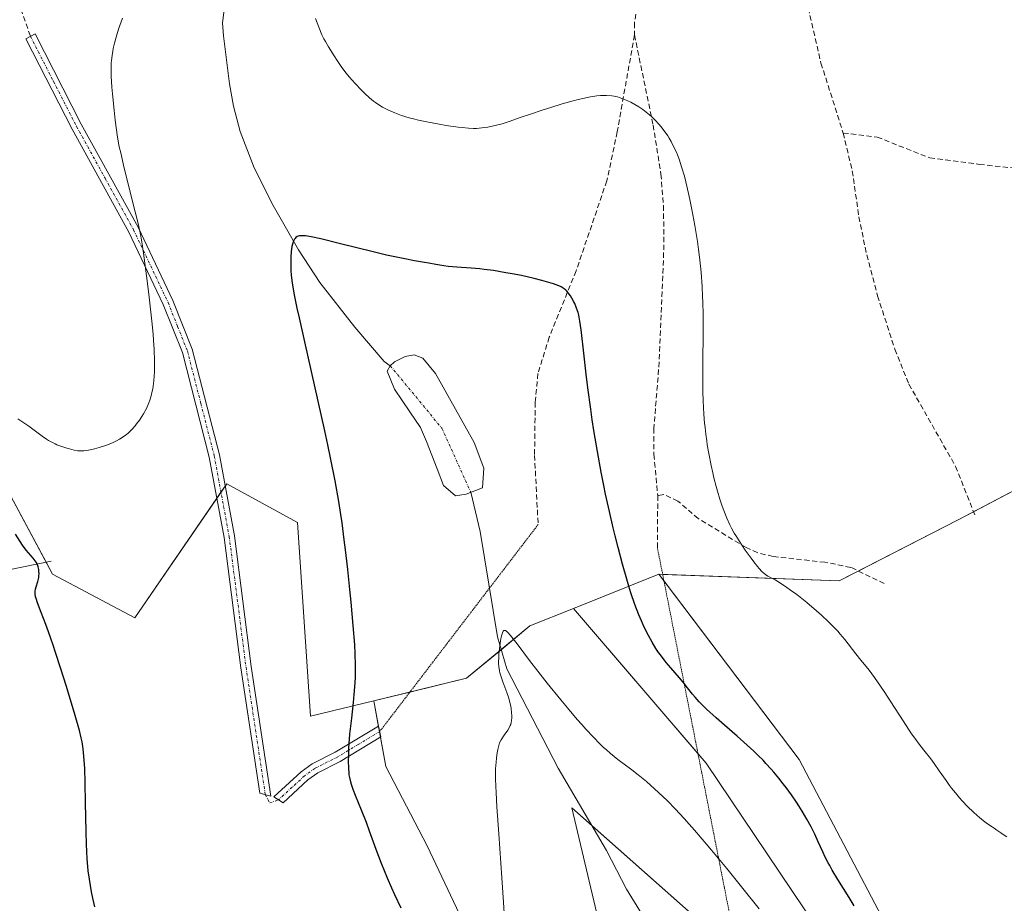
# Model space of a CAD drawing. Units: metres. Extents: x 625705 to 629192, y 4662470 to 4664845.
# Drawn here: x 628782 to 628971, y 4662800 to 4662969 of the extents above; entities that cross this region are included whole.
import ezdxf

# ---------------------------------------------------------------- set-up
doc = ezdxf.new("R2010")
doc.units = ezdxf.units.M
doc.header["$MEASUREMENT"] = 0
for name, pattern in [('TRAZO_Y_PUNTO', [1, 0.5, -0.25, 0, -0.25]), ('TRAZOS2', [0.375, 0.25, -0.125]), ('TRAZOSX2', [1.5, 1, -0.5])]:
    doc.linetypes.add(name, pattern=pattern)
for name, color, linetype, lineweight in [('Camino', 19, 'Continuous', 0), ('Camino Cxs', 19, 'Continuous', 0), ('Camino eje', 39, 'TRAZO_Y_PUNTO', 13), ('Camino eje virtual', 6, 'TRAZO_Y_PUNTO', 0), ('Corriente natural eje', 5, 'TRAZO_Y_PUNTO', 0), ('Corriente natural lineal', 142, 'Continuous', 13), ('Cultivos herbáceos CxS', 92, 'Continuous', 0), ('Curva de nivel maestra', 36, 'Continuous', 30), ('Curva de nivel normal', 36, 'Continuous', 0), ('Estanque', 2, 'Continuous', 0), ('Estanque Cxs', 2, 'Continuous', 0), ('Pastizal CxS', 92, 'Continuous', 0), ('Senda', 19, 'TRAZOSX2', 0), ('Senda virtual', 19, 'TRAZOS2', 0), ('Suelo desnudo', 252, 'Continuous', 0), ('Suelo desnudo CxS', 43, 'Continuous', 0)]:
    doc.layers.add(name, color=color, linetype=linetype, lineweight=lineweight)

# ---------------------------------------------------------------- blocks, each defined once
blk = doc.blocks.new('*U153')
at = {"layer": 'Suelo desnudo CxS', "color": 43, "linetype": 'Continuous', "lineweight": 0}
blk.add_polyline3d([(628640.76, 4662813.29, 427.65), (628642.72, 4662828.37, 427.99), (628663.06, 4662825.73, 422.44), (628692.79, 4662817.05, 413.7), (628712.61, 4662838.12, 412.9), (628712.61, 4662865.38, 414.89), (628713.85, 4662910, 415.56), (628718.8, 4662948.42, 419.6), (628732.43, 4662952.14, 422.02), (628749.66, 4662913.89, 423.24), (628760.92, 4662892.65, 424.12), (628778.26, 4662881.49, 427.45), (628788.17, 4662862.9, 425.74), (628788.17, 4662862.9, 425.74), (628804, 4662854.54, 427.72), (628821.62, 4662880.25, 428.16), (628835.24, 4662872.82, 426.93), (628837.72, 4662835.64, 426.82), (628849.88, 4662838.61, 423.65), (628852.2, 4662826.01, 423.19), (628860.13, 4662810.8, 422.32), (628871.38, 4662786.99, 421.18)], dxfattribs=at)
blk = doc.blocks.new('*U171')
at = {"layer": 'Curva de nivel normal', "color": 36, "linetype": 'Continuous', "lineweight": 0}
for points in [[(628781.52, 4662892.74, 430), (628783.62, 4662891.36, 430), (628786.21, 4662889.4, 430), (628786.99, 4662888.86, 430), (628787.39, 4662888.61, 430), (628788.01, 4662888.26, 430), (628788.67, 4662887.94, 430), (628789.02, 4662887.79, 430), (628790.15, 4662887.36, 430), (628790.91, 4662887.11, 430), (628791.41, 4662886.97, 430), (628792.31, 4662886.74, 430), (628793.06, 4662886.61, 430), (628793.4, 4662886.59, 430), (628793.91, 4662886.59, 430), (628794.18, 4662886.61, 430), (628794.77, 4662886.69, 430), (628795.72, 4662886.89, 430), (628796.26, 4662887.02, 430), (628797.13, 4662887.26, 430), (628798.51, 4662887.71, 430), (628799.36, 4662888.03, 430), (628799.79, 4662888.21, 430), (628800.43, 4662888.51, 430), (628801.06, 4662888.85, 430), (628801.38, 4662889.04, 430), (628802, 4662889.46, 430), (628802.31, 4662889.69, 430), (628802.76, 4662890.07, 430), (628803.21, 4662890.49, 430), (628803.5, 4662890.79, 430), (628804.06, 4662891.43, 430), (628804.33, 4662891.77, 430), (628804.85, 4662892.48, 430), (628805.33, 4662893.22, 430), (628805.64, 4662893.73, 430), (628806.19, 4662894.76, 430), (628806.65, 4662895.81, 430), (628806.86, 4662896.35, 430), (628807.12, 4662897.18, 430), (628807.34, 4662898.07, 430), (628807.44, 4662898.54, 430), (628807.59, 4662899.54, 430), (628807.65, 4662900.07, 430), (628807.71, 4662900.92, 430), (628807.75, 4662901.83, 430), (628807.76, 4662902.47, 430), (628807.76, 4662903.85, 430), (628807.67, 4662906.13, 430), (628807.56, 4662907.8, 430), (628807.47, 4662908.98, 430), (628807.24, 4662911.5, 430), (628806.73, 4662916.13, 430), (628806.35, 4662919.23, 430), (628805.64, 4662924.59, 430), (628805.26, 4662927.1, 430), (628805.08, 4662928.15, 430), (628804.76, 4662929.7, 430), (628804.56, 4662930.54, 430), (628804.06, 4662932.51, 430), (628802.61, 4662938.07, 430), (628801.79, 4662941.44, 430), (628801.26, 4662943.8, 430), (628801, 4662944.99, 430), (628800.65, 4662946.8, 430), (628800.23, 4662950.1, 430), (628800.01, 4662952, 430), (628799.68, 4662955.14, 430), (628799.57, 4662956.43, 430), (628799.44, 4662958.53, 430), (628799.42, 4662959.11, 430), (628799.42, 4662960.14, 430), (628799.45, 4662961.02, 430), (628799.49, 4662961.55, 430), (628799.61, 4662962.52, 430), (628799.74, 4662963.32, 430), (628799.84, 4662963.85, 430), (628800.08, 4662964.9, 430), (628800.5, 4662966.48, 430), (628800.84, 4662967.54, 430), (628801.08, 4662968.25, 430), (628801.61, 4662969.7, 430)], [(628838.65, 4662969.59, 430), (628839.29, 4662967.93, 430), (628839.91, 4662966.48, 430), (628840.3, 4662965.68, 430), (628840.57, 4662965.18, 430), (628841.16, 4662964.16, 430), (628842.25, 4662962.43, 430), (628842.85, 4662961.53, 430), (628843.75, 4662960.23, 430), (628844.6, 4662959.1, 430), (628845.15, 4662958.42, 430), (628846.28, 4662957.13, 430), (628847.5, 4662955.85, 430), (628848.13, 4662955.24, 430), (628849.04, 4662954.4, 430), (628849.82, 4662953.76, 430), (628850.21, 4662953.47, 430), (628850.84, 4662953.04, 430), (628851.55, 4662952.62, 430), (628851.94, 4662952.41, 430), (628852.73, 4662952.01, 430), (628853.18, 4662951.8, 430), (628853.91, 4662951.49, 430), (628855.17, 4662951.01, 430), (628856.67, 4662950.54, 430), (628857.52, 4662950.32, 430), (628858.44, 4662950.09, 430), (628860.41, 4662949.68, 430), (628862.45, 4662949.3, 430), (628863.76, 4662949.09, 430), (628866.11, 4662948.76, 430), (628866.84, 4662948.67, 430), (628868.06, 4662948.56, 430), (628869.04, 4662948.51, 430), (628869.6, 4662948.52, 430), (628870.66, 4662948.6, 430), (628871.75, 4662948.75, 430), (628872.32, 4662948.85, 430), (628873.19, 4662949.04, 430), (628874.52, 4662949.38, 430), (628875.88, 4662949.82, 430), (628878.2, 4662950.64, 430), (628879.77, 4662951.19, 430), (628882.4, 4662952.07, 430), (628883.86, 4662952.53, 430), (628886.08, 4662953.22, 430), (628888.18, 4662953.82, 430), (628889.14, 4662954.07, 430), (628890.01, 4662954.28, 430), (628891.52, 4662954.58, 430), (628892.74, 4662954.75, 430), (628893.43, 4662954.8, 430), (628893.85, 4662954.82, 430), (628894.6, 4662954.82, 430), (628895.57, 4662954.75, 430), (628896.02, 4662954.69, 430), (628896.67, 4662954.55, 430), (628897, 4662954.46, 430), (628897.69, 4662954.22, 430), (628898.7, 4662953.78, 430), (628899.23, 4662953.52, 430), (628900.03, 4662953.09, 430), (628900.81, 4662952.63, 430), (628901.18, 4662952.38, 430), (628901.54, 4662952.14, 430), (628902.21, 4662951.63, 430), (628902.82, 4662951.12, 430), (628903.2, 4662950.78, 430), (628903.9, 4662950.1, 430), (628904.6, 4662949.35, 430), (628905.02, 4662948.85, 430), (628905.82, 4662947.82, 430), (628906.33, 4662947.07, 430), (628906.59, 4662946.66, 430), (628906.98, 4662945.99, 430), (628907.6, 4662944.78, 430), (628907.99, 4662943.93, 430), (628908.19, 4662943.44, 430), (628908.51, 4662942.62, 430), (628909.01, 4662941.15, 430), (628909.54, 4662939.32, 430), (628909.82, 4662938.24, 430), (628910.33, 4662936.04, 430), (628910.59, 4662934.84, 430), (628910.98, 4662932.92, 430), (628911.53, 4662929.89, 430), (628912.02, 4662926.79, 430), (628912.24, 4662925.27, 430), (628912.42, 4662923.77, 430), (628912.73, 4662920.88, 430), (628912.94, 4662918.1, 430), (628913.03, 4662916.3, 430), (628913.08, 4662915.12, 430), (628913.14, 4662912.8, 430), (628913.15, 4662911.51, 430), (628913.14, 4662908.96, 430), (628913.08, 4662903.91, 430), (628913.06, 4662901.37, 430), (628913.1, 4662897.94, 430), (628913.15, 4662896.21, 430), (628913.29, 4662893.63, 430), (628913.42, 4662891.92, 430), (628913.5, 4662891.07, 430), (628913.65, 4662889.81, 430), (628913.82, 4662888.56, 430), (628913.94, 4662887.74, 430), (628914.22, 4662886.12, 430), (628914.68, 4662883.82, 430), (628915, 4662882.37, 430), (628915.22, 4662881.45, 430), (628915.66, 4662879.75, 430), (628915.9, 4662878.88, 430), (628916.37, 4662877.32, 430), (628916.82, 4662875.96, 430), (628917.11, 4662875.15, 430), (628917.68, 4662873.7, 430), (628918.27, 4662872.4, 430), (628918.59, 4662871.77, 430), (628919.11, 4662870.83, 430), (628919.4, 4662870.34, 430), (628920.05, 4662869.3, 430), (628921.22, 4662867.56, 430), (628922.33, 4662866.01, 430), (628922.86, 4662865.3, 430), (628923.58, 4662864.39, 430), (628923.88, 4662864.02, 430), (628924.41, 4662863.45, 430), (628924.84, 4662863.05, 430), (628925.09, 4662862.85, 430), (628925.58, 4662862.55, 430), (628926.94, 4662861.84, 430), (628927.98, 4662861.21, 430), (628929.22, 4662860.38, 430), (628929.93, 4662859.87, 430), (628931.11, 4662859, 430), (628932.39, 4662858, 430), (628933.07, 4662857.46, 430), (628934.92, 4662855.89, 430), (628935.85, 4662855.06, 430), (628937.19, 4662853.81, 430), (628938.42, 4662852.59, 430), (628938.98, 4662852, 430), (628939.48, 4662851.43, 430), (628940.38, 4662850.37, 430), (628942.46, 4662847.64, 430), (628943.45, 4662846.44, 430), (628944.47, 4662845.22, 430), (628945.05, 4662844.47, 430), (628946.07, 4662843.09, 430), (628946.65, 4662842.26, 430), (628947.9, 4662840.4, 430), (628949.21, 4662838.42, 430), (628951.57, 4662834.75, 430), (628953.17, 4662832.3, 430), (628953.77, 4662831.43, 430), (628954.61, 4662830.3, 430), (628955.54, 4662829.13, 430), (628956.87, 4662827.45, 430), (628957.53, 4662826.56, 430), (628958.49, 4662825.19, 430), (628959.79, 4662823.29, 430), (628960.48, 4662822.34, 430), (628960.84, 4662821.86, 430), (628961.59, 4662820.92, 430), (628962.37, 4662820, 430), (628962.9, 4662819.41, 430), (628963.94, 4662818.31, 430), (628965.06, 4662817.22, 430), (628965.75, 4662816.58, 430), (628966.19, 4662816.2, 430), (628967, 4662815.55, 430), (628967.78, 4662814.99, 430), (628968.66, 4662814.43, 430), (628969.04, 4662814.18, 430), (628969.57, 4662813.8, 430), (628970.31, 4662813.25, 430), (628970.75, 4662812.95, 430), (628971.44, 4662812.53, 430)]]:
    blk.add_polyline3d(points, dxfattribs=at)
blk = doc.blocks.new('*U173')
at = {"layer": 'Curva de nivel normal', "color": 36, "linetype": 'Continuous', "lineweight": 0}
blk.add_polyline3d([(628923.87, 4662798.67, 420), (628920.76, 4662802.61, 420), (628917.67, 4662806.43, 420), (628916.07, 4662808.37, 420), (628913.69, 4662811.19, 420), (628911.46, 4662813.79, 420), (628910.42, 4662814.96, 420), (628909.46, 4662816.03, 420), (628907.74, 4662817.87, 420), (628906.26, 4662819.39, 420), (628905.38, 4662820.25, 420), (628903.8, 4662821.72, 420), (628902.24, 4662823.11, 420), (628901.28, 4662823.92, 420), (628900.66, 4662824.43, 420), (628899.47, 4662825.36, 420), (628896.78, 4662827.36, 420), (628895.37, 4662828.49, 420), (628894.49, 4662829.25, 420), (628894.02, 4662829.68, 420), (628893.29, 4662830.38, 420), (628892.06, 4662831.63, 420), (628890.63, 4662833.17, 420), (628889.83, 4662834.07, 420), (628888.97, 4662835.06, 420), (628887.09, 4662837.26, 420), (628885.78, 4662838.83, 420), (628883.18, 4662842.02, 420), (628881.38, 4662844.29, 420), (628879.81, 4662846.33, 420), (628877.4, 4662849.54, 420), (628876.16, 4662851.13, 420), (628875.64, 4662851.72, 420), (628875.43, 4662851.92, 420), (628875.16, 4662852.1, 420), (628874.98, 4662852.13, 420), (628874.85, 4662852.09, 420), (628874.73, 4662851.96, 420), (628874.65, 4662851.83, 420), (628874.51, 4662851.46, 420), (628874.41, 4662851.1, 420), (628874.23, 4662850.19, 420), (628874.07, 4662849.12, 420), (628873.92, 4662847.64, 420), (628873.88, 4662846.94, 420), (628873.86, 4662846.11, 420), (628873.86, 4662845.73, 420), (628873.9, 4662845.19, 420), (628874.02, 4662844.4, 420), (628874.11, 4662844.01, 420), (628874.35, 4662843.19, 420), (628874.68, 4662842.27, 420), (628875.45, 4662840.22, 420), (628875.81, 4662839.13, 420), (628875.96, 4662838.57, 420), (628876.18, 4662837.59, 420), (628876.26, 4662837.11, 420), (628876.34, 4662836.4, 420), (628876.37, 4662835.72, 420), (628876.36, 4662835.39, 420), (628876.31, 4662834.78, 420), (628876.26, 4662834.5, 420), (628876.17, 4662834.1, 420), (628876.08, 4662833.86, 420), (628875.87, 4662833.41, 420), (628875.61, 4662832.98, 420), (628874.94, 4662832.03, 420), (628874.33, 4662831.1, 420), (628874, 4662830.52, 420), (628873.72, 4662829.24, 420), (628873.6, 4662828.62, 420), (628873.46, 4662827.7, 420), (628873.36, 4662826.75, 420), (628873.32, 4662826.25, 420), (628873.28, 4662825.47, 420), (628873.27, 4662823.71, 420), (628873.31, 4662822.16, 420), (628873.36, 4662821, 420), (628873.52, 4662818.27, 420), (628873.88, 4662813.1, 420), (628874.5, 4662804.63, 420), (628874.82, 4662799.95, 420), (628875.26, 4662792.66, 420)], dxfattribs=at)
blk = doc.blocks.new('*U188')
at = {"layer": 'Curva de nivel maestra', "color": 36, "linetype": 'Continuous', "lineweight": 30}
for points in [[(628942.12, 4662799.25, 425), (628941.19, 4662800.83, 425), (628939, 4662804.34, 425), (628937.93, 4662806.12, 425), (628937.44, 4662806.98, 425), (628937.14, 4662807.53, 425), (628936.6, 4662808.6, 425), (628936.11, 4662809.62, 425), (628935.23, 4662811.57, 425), (628934.59, 4662813.01, 425), (628933.88, 4662814.45, 425), (628933.07, 4662815.92, 425), (628932.17, 4662817.43, 425), (628931.52, 4662818.45, 425), (628931.07, 4662819.14, 425), (628930.1, 4662820.54, 425), (628929.07, 4662821.97, 425), (628928.52, 4662822.69, 425), (628927.65, 4662823.79, 425), (628926.72, 4662824.91, 425), (628926.23, 4662825.47, 425), (628925.19, 4662826.61, 425), (628924.64, 4662827.19, 425), (628923.79, 4662828.06, 425), (628922.88, 4662828.94, 425), (628920.98, 4662830.69, 425), (628919.7, 4662831.83, 425), (628917.25, 4662833.96, 425), (628915.64, 4662835.35, 425), (628913.79, 4662837.02, 425), (628912.88, 4662837.9, 425), (628912.39, 4662838.41, 425), (628911.59, 4662839.31, 425), (628911.09, 4662839.92, 425), (628910.15, 4662841.13, 425), (628909.3, 4662842.19, 425), (628908.58, 4662843.02, 425), (628906.92, 4662844.92, 425), (628906.05, 4662845.96, 425), (628905.63, 4662846.48, 425), (628904.92, 4662847.43, 425), (628904.58, 4662847.91, 425), (628904.08, 4662848.66, 425), (628903.35, 4662849.85, 425), (628902.63, 4662851.15, 425), (628902.28, 4662851.86, 425), (628901.63, 4662853.21, 425), (628901.3, 4662853.95, 425), (628900.8, 4662855.13, 425), (628900.04, 4662857.11, 425), (628899.26, 4662859.37, 425), (628898.86, 4662860.62, 425), (628898.45, 4662861.95, 425), (628897.62, 4662864.85, 425), (628896.79, 4662868.02, 425), (628896.23, 4662870.26, 425), (628895.86, 4662871.8, 425), (628895.13, 4662874.98, 425), (628894.41, 4662878.28, 425), (628894.06, 4662879.97, 425), (628893.55, 4662882.54, 425), (628892.82, 4662886.49, 425), (628892.14, 4662890.53, 425), (628891.83, 4662892.57, 425), (628891.54, 4662894.63, 425), (628891.01, 4662898.7, 425), (628890.7, 4662901.3, 425), (628890.16, 4662905.95, 425), (628889.84, 4662908.74, 425), (628889.7, 4662909.84, 425), (628889.46, 4662911.52, 425), (628889.25, 4662912.65, 425), (628889.12, 4662913.2, 425), (628889.03, 4662913.5, 425), (628888.84, 4662914.02, 425), (628888.47, 4662914.87, 425), (628888.29, 4662915.24, 425), (628887.92, 4662915.94, 425), (628887.63, 4662916.4, 425), (628887.22, 4662916.97, 425), (628886.95, 4662917.27, 425), (628886.78, 4662917.45, 425), (628886.44, 4662917.74, 425), (628886.09, 4662917.99, 425), (628885.87, 4662918.1, 425), (628885.44, 4662918.29, 425), (628884.41, 4662918.64, 425), (628883.02, 4662919.06, 425), (628882.16, 4662919.3, 425), (628880.71, 4662919.67, 425), (628878.25, 4662920.24, 425), (628876.48, 4662920.59, 425), (628875.27, 4662920.81, 425), (628872.85, 4662921.2, 425), (628871.07, 4662921.43, 425), (628870.22, 4662921.53, 425), (628868.6, 4662921.68, 425), (628865.8, 4662921.88, 425), (628864.16, 4662922.01, 425), (628863.31, 4662922.12, 425), (628861.8, 4662922.4, 425), (628860.42, 4662922.66, 425), (628859.64, 4662922.79, 425), (628857.67, 4662923.11, 425), (628855.81, 4662923.44, 425), (628853.57, 4662923.9, 425), (628852.29, 4662924.18, 425), (628849.47, 4662924.85, 425), (628843.5, 4662926.37, 425), (628839.69, 4662927.31, 425), (628837.87, 4662927.7, 425), (628837.17, 4662927.82, 425), (628836.77, 4662927.87, 425), (628836.1, 4662927.91, 425), (628835.92, 4662927.91, 425), (628835.6, 4662927.87, 425), (628835.34, 4662927.8, 425), (628835.19, 4662927.73, 425), (628834.93, 4662927.56, 425), (628834.75, 4662927.37, 425), (628834.64, 4662927.22, 425), (628834.46, 4662926.89, 425), (628834.38, 4662926.7, 425), (628834.26, 4662926.3, 425), (628834.16, 4662925.86, 425), (628834.03, 4662924.9, 425), (628833.95, 4662923.78, 425), (628833.93, 4662922.98, 425), (628833.94, 4662922.43, 425), (628833.97, 4662921.25, 425), (628834.03, 4662920.36, 425), (628834.08, 4662919.84, 425), (628834.21, 4662918.89, 425), (628834.54, 4662916.91, 425), (628835.12, 4662914.02, 425), (628835.52, 4662912.16, 425), (628836.56, 4662907.51, 425), (628839.15, 4662896.17, 425), (628840.44, 4662890.43, 425), (628841.01, 4662887.76, 425), (628841.53, 4662885.27, 425), (628842.4, 4662880.82, 425), (628843.09, 4662876.86, 425), (628843.48, 4662874.38, 425), (628843.71, 4662872.76, 425), (628844.14, 4662869.5, 425), (628844.37, 4662867.63, 425), (628844.81, 4662863.81, 425), (628845.21, 4662860.01, 425), (628845.45, 4662857.57, 425), (628845.85, 4662853.1, 425), (628846.14, 4662849.34, 425), (628846.23, 4662847.69, 425), (628846.3, 4662845.37, 425), (628846.29, 4662843.9, 425), (628846.27, 4662843.16, 425), (628846.22, 4662842.06, 425), (628846.06, 4662839.8, 425), (628845.91, 4662838.29, 425), (628845.58, 4662835.31, 425), (628845.24, 4662832.22, 425), (628845.16, 4662831.28, 425), (628845.04, 4662829.56, 425), (628844.99, 4662828.04, 425), (628844.98, 4662827.15, 425), (628845.02, 4662825.62, 425), (628845.07, 4662824.79, 425), (628845.11, 4662824.42, 425), (628845.2, 4662823.88, 425), (628845.38, 4662823.07, 425), (628845.51, 4662822.64, 425), (628845.84, 4662821.68, 425), (628846.29, 4662820.52, 425), (628847.44, 4662817.71, 425), (628848.39, 4662815.31, 425), (628849.02, 4662813.63, 425), (628850.29, 4662810.15, 425), (628851.32, 4662807.44, 425), (628852.45, 4662804.64, 425), (628853.27, 4662802.74, 425), (628853.84, 4662801.45, 425), (628855.05, 4662798.84, 425)], [(628796.31, 4662799.08, 425), (628795.93, 4662800.73, 425), (628795.68, 4662801.93, 425), (628795.26, 4662804.37, 425), (628795.04, 4662805.96, 425), (628794.95, 4662806.82, 425), (628794.83, 4662808.27, 425), (628794.7, 4662811.1, 425), (628794.63, 4662813.54, 425), (628794.53, 4662819.05, 425), (628794.45, 4662822.85, 425), (628794.35, 4662825.71, 425), (628794.27, 4662827.15, 425), (628794.21, 4662827.97, 425), (628794.05, 4662829.39, 425), (628793.84, 4662830.75, 425), (628793.68, 4662831.51, 425), (628793.34, 4662832.9, 425), (628792.53, 4662835.81, 425), (628791.43, 4662839.47, 425), (628790.79, 4662841.55, 425), (628789.78, 4662844.76, 425), (628788.76, 4662847.87, 425), (628788.27, 4662849.31, 425), (628787.38, 4662851.83, 425), (628786.86, 4662853.26, 425), (628785.97, 4662855.58, 425), (628785.28, 4662857.42, 425), (628785, 4662858.26, 425), (628784.91, 4662858.6, 425), (628784.82, 4662859.15, 425), (628784.82, 4662859.45, 425), (628784.84, 4662859.64, 425), (628784.91, 4662860.02, 425), (628785.04, 4662860.48, 425), (628785.36, 4662861.51, 425), (628785.49, 4662862.04, 425), (628785.54, 4662862.31, 425), (628785.57, 4662862.56, 425), (628785.59, 4662863.06, 425), (628785.56, 4662863.53, 425), (628785.52, 4662863.82, 425), (628785.39, 4662864.36, 425), (628785.19, 4662864.89, 425), (628785, 4662865.24, 425), (628784.85, 4662865.47, 425), (628784.45, 4662865.99, 425), (628783.14, 4662867.54, 425), (628782.42, 4662868.5, 425), (628781.95, 4662869.2, 425), (628781.08, 4662870.58, 425)]]:
    blk.add_polyline3d(points, dxfattribs=at)

msp = doc.modelspace()

# ---------------------------------------------------------------- linework, layer by layer
at = {"layer": 'Camino', "color": 19, "linetype": 'Continuous', "lineweight": 0}
for points in [[(628826.33, 4662845.2, 427.67), (628830.09, 4662820.34, 427.11), (628827.99, 4662820.9, 427.17), (628824.35, 4662844.92, 427.66), (628821.12, 4662869.97, 428.07), (628818.26, 4662885.41, 428.39), (628813.12, 4662905.5, 429.02), (628809.44, 4662914.7, 429.53), (628802.83, 4662928.61, 430.28), (628791.92, 4662948.38, 431.61), (628783.04, 4662965.73, 433.36), (628784.82, 4662966.65, 433.05), (628793.68, 4662949.33, 431.26), (628804.62, 4662929.53, 429.92), (628811.28, 4662915.5, 429.19), (628815.02, 4662906.12, 428.77), (628820.22, 4662885.85, 428.28), (628823.1, 4662870.28, 428.04), (628826.33, 4662845.2, 427.67)], [(628837.21, 4662823.43, 426.61), (628832.44, 4662819.06, 427.02), (628830.65, 4662820.15, 427.1), (628835.95, 4662824.99, 426.82), (628838.06, 4662826.51, 426.46), (628842.49, 4662828.74, 425.42), (628850.77, 4662833.74, 423.32), (628851.25, 4662831.68, 423.21), (628843.45, 4662826.98, 425.25), (628839.1, 4662824.79, 426.25), (628837.21, 4662823.43, 426.61)]]:
    msp.add_polyline3d(points, dxfattribs=at)
at = {"layer": 'Camino Cxs', "color": 19, "linetype": 'Continuous', "lineweight": 0}
for points in [[(628826.33, 4662845.2, 427.67), (628830.09, 4662820.34, 427.11), (628827.99, 4662820.9, 427.17), (628824.35, 4662844.92, 427.66), (628821.12, 4662869.97, 428.07), (628818.26, 4662885.41, 428.39), (628813.12, 4662905.5, 429.02), (628809.44, 4662914.7, 429.53), (628802.83, 4662928.61, 430.28), (628791.92, 4662948.38, 431.61), (628783.04, 4662965.73, 433.36), (628784.82, 4662966.65, 433.05), (628793.68, 4662949.33, 431.26), (628804.62, 4662929.53, 429.92), (628811.28, 4662915.5, 429.19), (628815.02, 4662906.12, 428.77), (628820.22, 4662885.85, 428.28), (628823.1, 4662870.28, 428.04), (628826.33, 4662845.2, 427.67)], [(628837.21, 4662823.43, 426.61), (628832.44, 4662819.06, 427.02), (628830.65, 4662820.15, 427.1), (628835.95, 4662824.99, 426.82), (628838.06, 4662826.51, 426.46), (628842.49, 4662828.74, 425.42), (628850.77, 4662833.74, 423.32), (628851.25, 4662831.68, 423.21), (628843.45, 4662826.98, 425.25), (628839.1, 4662824.79, 426.25), (628837.21, 4662823.43, 426.61)]]:
    msp.add_polyline3d(points, close=True, dxfattribs=at)
at = {"layer": 'Camino eje', "color": 39, "linetype": 'TRAZO_Y_PUNTO', "lineweight": 13}
for points in [[(628783.93, 4662966.19, 433.21), (628788.36, 4662957.53, 432.38), (628792.8, 4662948.86, 431.44), (628798.26, 4662938.97, 430.66), (628803.73, 4662929.07, 430.1), (628807.03, 4662922.12, 429.74), (628810.36, 4662915.1, 429.36), (628812.2, 4662910.5, 429.12), (628814.07, 4662905.81, 428.9), (628816.67, 4662895.68, 428.65), (628819.24, 4662885.63, 428.33), (628822.11, 4662870.13, 428.06), (628825.34, 4662845.06, 427.67), (628829.04, 4662820.62, 427.14)], [(628851.01, 4662832.71, 423.26), (628846.87, 4662830.21, 424.4), (628842.97, 4662827.86, 425.33), (628838.58, 4662825.65, 426.35), (628836.58, 4662824.21, 426.73), (628834.2, 4662822.03, 426.95), (628831.55, 4662819.61, 427.06)]]:
    msp.add_polyline3d(points, dxfattribs=at)
at = {"layer": 'Camino eje virtual', "color": 6, "linetype": 'TRAZO_Y_PUNTO', "lineweight": 0}
msp.add_polyline3d([(628829.04, 4662820.62, 427.14), (628829.9, 4662819, 427.07), (628831.55, 4662819.61, 427.06)], dxfattribs=at)
at = {"layer": 'Corriente natural eje', "color": 5, "linetype": 'TRAZO_Y_PUNTO', "lineweight": 0}
msp.add_polyline3d([(628853.03, 4662902.96, 422.44), (628862.97, 4662890.93, 421.62), (628868.49, 4662878.65, 421.56)], dxfattribs=at)
at = {"layer": 'Corriente natural lineal', "color": 142, "linetype": 'Continuous', "lineweight": 13}
for points in [[(628831.33, 4663001.83, 430.71), (628826.59, 4662990.17, 429.5), (628824.16, 4662981.16, 428.72), (628821.15, 4662971.27, 427.91), (628820.85, 4662968.81, 427.73), (628821.01, 4662966.31, 427.54), (628822.18, 4662957.07, 426.92), (628822.92, 4662952.78, 426.69), (628824.22, 4662947.95, 426.4), (628826.93, 4662940.95, 425.92), (628830.52, 4662933.71, 425.4), (628835.41, 4662925.2, 424.92), (628839.5, 4662918.93, 424.55), (628846.23, 4662910.35, 423.58), (628851.84, 4662903.79, 422.52), (628853.03, 4662902.96, 422.44)], [(628868.49, 4662878.65, 421.56), (628870.34, 4662871.12, 421.13), (628873.62, 4662850.88, 420.1), (628875.41, 4662844.73, 419.79), (628885.31, 4662825.66, 418.99), (628894.55, 4662809.9, 417.51), (628898.44, 4662802.45, 416.23), (628903.65, 4662793.96, 414.99)], [(628787.93, 4662865.42, 426.02), (628776.89, 4662863.2, 421.8), (628765.39, 4662858.42, 419.65), (628761.27, 4662856.36, 418.8), (628757.83, 4662854.28, 417.68), (628744.37, 4662847.94, 410.71), (628740.99, 4662847.2, 410.41), (628738.63, 4662847.4, 409.74), (628736.25, 4662846.9, 409.34), (628732.88, 4662845.48, 408.52), (628730.72, 4662843.81, 407.68), (628729.52, 4662843.61, 407.49), (628727.63, 4662844.37, 407.36)]]:
    msp.add_polyline3d(points, dxfattribs=at)
at = {"layer": 'Cultivos herbáceos CxS', "color": 92, "linetype": 'Continuous', "lineweight": 0}
for points in [[(628950.75, 4662790.95, 425.79), (628931.57, 4662827.33, 426.43), (628904.61, 4662862.9, 426.72), (628904.61, 4662862.9, 426.72), (628939.29, 4662861.66, 431.55), (628962.15, 4662873.39, 432.99), (629001.23, 4662893.88, 432.56), (629002.07, 4662897.03, 432.28), (629018.22, 4662894.8, 431.55), (629034.76, 4662885.54, 431.23), (629073.78, 4662865.04, 430.58), (629082.38, 4662856.44, 430.41), (629085.03, 4662850.49, 430.38), (629081.06, 4662843.87, 430.34), (629069.15, 4662844.53, 429.57), (629058.57, 4662854.45, 430.77), (629046, 4662858.42, 431.15), (629012.27, 4662855.12, 431.38), (628997.05, 4662837.92, 430.09), (628989.12, 4662818.07, 428.92), (628989.78, 4662799.55, 426.73)], [(629002.07, 4662897.03, 432.28), (629001.23, 4662893.88, 432.56), (628965.08, 4662874.93, 433.01), (628962.15, 4662873.39, 432.99), (628942.94, 4662863.53, 431.95), (628939.29, 4662861.66, 431.55), (628905.37, 4662862.87, 426.94), (628904.61, 4662862.9, 426.72)], [(628904.61, 4662862.9, 426.72), (628905.63, 4662861.56, 426.97)], [(628905.63, 4662861.56, 426.97), (628931.57, 4662827.33, 426.43), (628950.75, 4662790.95, 425.79)], [(628871.38, 4662786.99, 421.18), (628860.13, 4662810.8, 422.32), (628852.2, 4662826.01, 423.19), (628849.88, 4662838.61, 423.65), (628867.71, 4662842.96, 420.8), (628879.84, 4662852.99, 420.38), (628888.22, 4662856.34, 421.67), (628913.71, 4662826.67, 421.74), (628939.51, 4662788.31, 421.17)], [(628888.22, 4662856.34, 421.67), (628879.84, 4662852.99, 420.38), (628874.33, 4662848.43, 419.99), (628867.71, 4662842.96, 420.8), (628856.82, 4662840.3, 422.27), (628849.88, 4662838.61, 423.65)], [(628939.51, 4662788.31, 421.17), (628913.71, 4662826.67, 421.74), (628912.14, 4662828.5, 421.72), (628888.22, 4662856.34, 421.67)], [(628849.88, 4662838.61, 423.65), (628850.79, 4662833.63, 423.31), (628850.97, 4662832.69, 423.27), (628851.16, 4662831.63, 423.23), (628852.19, 4662826.01, 423.19), (628860.13, 4662810.8, 422.32), (628871.38, 4662786.99, 421.18), (628877.33, 4662754.57, 419.33), (628874.02, 4662714.89, 419.35), (628858.15, 4662675.2, 416.65), (628849.55, 4662646.09, 414.98), (628854.84, 4662626.25, 414.76), (628884.61, 4662576.64, 414.38), (628891.88, 4662576.64, 414.52), (628897.17, 4662581.93, 414.51), (628899.16, 4662644.77, 414.74), (628891.88, 4662663.95, 415.66), (628892.28, 4662685.39, 415.49), (628892.28, 4662737.38, 416.24), (628893.07, 4662763.57, 416.63), (628896.65, 4662767.14, 415.45)], [(628917.02, 4662792.28, 417.84), (628887.91, 4662818.07, 418.66), (628893.21, 4662795.58, 417.5)], [(628893.21, 4662795.58, 417.5), (628887.91, 4662818.07, 418.66), (628891.75, 4662814.67, 418.06), (628917.02, 4662792.28, 417.84)]]:
    msp.add_polyline3d(points, dxfattribs=at)
at = {"layer": 'Estanque', "color": 2, "linetype": 'Continuous', "lineweight": 0}
msp.add_polyline3d([(628867.61, 4662878.31, 421.53), (628865.59, 4662877.98, 421.6), (628863.24, 4662879.97, 421.65), (628862.03, 4662883.13, 421.56), (628860.03, 4662888.42, 421.84), (628858.84, 4662891.07, 422.1), (628856.79, 4662894.11, 422.34), (628853.88, 4662898.47, 422.5), (628852.43, 4662901.91, 422.53), (628853.03, 4662902.96, 422.44), (628853.88, 4662903.7, 422.41), (628855.93, 4662904.69, 422.48), (628857.65, 4662905.02, 422.52), (628859.31, 4662904.43, 422.43), (628861.75, 4662901.45, 422.16), (628865.59, 4662894.64, 421.85), (628869.18, 4662888.18, 421.62), (628871, 4662883.29, 421.47), (628870.78, 4662879.52, 421.65), (628867.61, 4662878.31, 421.53)], dxfattribs=at)
at = {"layer": 'Estanque Cxs', "color": 2, "linetype": 'Continuous', "lineweight": 0}
msp.add_polyline3d([(628867.61, 4662878.31, 421.53), (628865.59, 4662877.98, 421.6), (628863.24, 4662879.97, 421.65), (628862.03, 4662883.13, 421.56), (628860.03, 4662888.42, 421.84), (628858.84, 4662891.07, 422.1), (628856.79, 4662894.11, 422.34), (628853.88, 4662898.47, 422.5), (628852.43, 4662901.91, 422.53), (628853.03, 4662902.96, 422.44), (628853.88, 4662903.7, 422.41), (628855.93, 4662904.69, 422.48), (628857.65, 4662905.02, 422.52), (628859.31, 4662904.43, 422.43), (628861.75, 4662901.45, 422.16), (628865.59, 4662894.64, 421.85), (628869.18, 4662888.18, 421.62), (628871, 4662883.29, 421.47), (628870.78, 4662879.52, 421.65), (628867.61, 4662878.31, 421.53)], close=True, dxfattribs=at)
at = {"layer": 'Pastizal CxS', "color": 92, "linetype": 'Continuous', "lineweight": 0}
for points in [[(628642.72, 4662828.37, 427.99), (628663.06, 4662825.73, 422.44), (628692.79, 4662817.05, 413.7), (628712.61, 4662838.12, 412.9), (628712.61, 4662865.39, 414.89), (628713.85, 4662910, 415.56), (628718.8, 4662948.42, 419.6), (628721.6, 4662949.18, 419.4), (628732.43, 4662952.14, 422.02), (628749.66, 4662913.89, 423.24), (628760.92, 4662892.65, 424.12), (628778.26, 4662881.49, 427.45), (628786.94, 4662865.22, 425.6), (628788.17, 4662862.9, 425.74), (628804, 4662854.54, 427.72), (628819.73, 4662877.5, 428.2), (628820.53, 4662878.67, 428.19), (628821.33, 4662879.84, 428.17), (628821.62, 4662880.25, 428.16), (628835.24, 4662872.82, 426.93), (628837.72, 4662835.64, 426.82), (628849.88, 4662838.61, 423.65)], [(629002.07, 4662897.03, 432.28), (629001.23, 4662893.88, 432.56), (628965.08, 4662874.93, 433.01), (628962.15, 4662873.39, 432.99), (628942.94, 4662863.53, 431.95), (628939.29, 4662861.66, 431.55), (628905.37, 4662862.87, 426.94), (628904.61, 4662862.9, 426.72)], [(629001.23, 4662893.88, 432.56), (628962.15, 4662873.39, 432.99), (628939.29, 4662861.66, 431.55), (628904.61, 4662862.9, 426.72), (628888.22, 4662856.34, 421.67), (628879.84, 4662852.99, 420.38), (628867.71, 4662842.96, 420.8), (628849.88, 4662838.61, 423.65), (628837.72, 4662835.64, 426.82), (628835.24, 4662872.82, 426.93), (628821.62, 4662880.25, 428.16), (628804, 4662854.54, 427.72), (628788.17, 4662862.9, 425.74), (628778.26, 4662881.49, 427.45)], [(628904.61, 4662862.9, 426.72), (628888.22, 4662856.34, 421.67)], [(628888.22, 4662856.34, 421.67), (628879.84, 4662852.99, 420.38), (628874.33, 4662848.43, 419.99), (628867.71, 4662842.96, 420.8), (628856.82, 4662840.3, 422.27), (628849.88, 4662838.61, 423.65)]]:
    msp.add_polyline3d(points, dxfattribs=at)
at = {"layer": 'Senda', "color": 19, "linetype": 'TRAZOSX2', "lineweight": 0}
for points in [[(628907.3, 4663038.93, 435.98), (628906.74, 4663017.99, 435.66), (628905.82, 4663008.67, 435.46), (628902.49, 4662983.75, 434.16), (628899.94, 4662968.77, 432.17), (628899.94, 4662966.45, 431.83)], [(628907.3, 4663038.93, 435.98), (628911.07, 4663032.19, 435.84), (628916.55, 4663023.54, 435.65), (628919.7, 4663016.74, 435.53), (628922.32, 4663009.1, 435.35), (628927.47, 4662987.54, 434.63), (628928.34, 4662985.34, 434.53), (628933.32, 4662971.64, 434.11), (628935.77, 4662961.05, 433.57), (628940.03, 4662947.63, 433.1)], [(628750.9, 4663029.3, 435.96), (628759.97, 4663028.07, 435.94), (628767.1, 4663025.46, 435.89), (628771.38, 4663022.91, 435.77), (628774.56, 4663020.43, 435.69), (628776.22, 4663018.55, 435.64), (628777.18, 4663016.71, 435.57), (628778.35, 4663011.84, 435.38), (628779.18, 4663001.13, 434.8), (628779.35, 4662995.95, 434.57), (628779.11, 4662980.95, 434.07), (628779.59, 4662978.51, 433.99), (628783.93, 4662966.19, 433.21)], [(628899.94, 4662966.45, 431.83), (628896.64, 4662947.84, 428.85), (628894.64, 4662938.44, 427.56), (628888.74, 4662921.16, 425.48), (628883.58, 4662908.43, 424.08), (628881.4, 4662901.43, 423.49), (628880.88, 4662895.92, 423.13), (628880.76, 4662885.74, 422.58), (628881.44, 4662872.45, 421.81)], [(628899.94, 4662966.45, 431.83), (628903.53, 4662949.16, 429.76), (628905.03, 4662939.74, 429.08), (628905.52, 4662933.67, 428.87), (628905.61, 4662926.18, 428.48), (628905.14, 4662914.19, 428.23), (628904.59, 4662902.19, 427.98), (628903.66, 4662890.92, 427.79), (628903.68, 4662885.91, 427.59), (628904.41, 4662878, 427.44)], [(628940.03, 4662947.63, 433.1), (628941.78, 4662940.36, 433.01), (628943.06, 4662931.56, 432.97), (628944.55, 4662924.22, 433.15), (628946.64, 4662916.39, 433.35), (628949.96, 4662906.1, 433.38), (628952.66, 4662899.4, 433.36), (628961.63, 4662883.61, 433.12), (628965.48, 4662873.91, 433)], [(628940.03, 4662947.63, 433.1), (628946.57, 4662946.85, 433.01), (628956.67, 4662942.84, 432.68), (628966.21, 4662941.6, 431.26), (628978.37, 4662940.35, 428.55), (628986.8, 4662938.83, 426.61), (629000.77, 4662938, 424.02)], [(628904.41, 4662878, 427.44), (628904.38, 4662867.87, 426.89)], [(628947.9, 4662861.12, 432.05), (628941.49, 4662864.24, 431.94), (628936.53, 4662865.22, 431.73), (628926.58, 4662866.32, 430.72), (628923.61, 4662867.03, 430.19), (628921.37, 4662868.05, 429.87), (628912.2, 4662873.61, 428.75), (628908.3, 4662876.94, 428.09), (628905.56, 4662878.25, 427.62), (628904.41, 4662878, 427.44)]]:
    msp.add_polyline3d(points, dxfattribs=at)
at = {"layer": 'Senda virtual', "color": 19, "linetype": 'TRAZOS2', "lineweight": 0}
for points in [[(628881.44, 4662872.45, 421.81), (628851.01, 4662832.71, 423.26)], [(628904.38, 4662867.87, 426.89), (628919.48, 4662791.26, 418.18)]]:
    msp.add_polyline3d(points, dxfattribs=at)
at = {"layer": 'Suelo desnudo', "color": 252, "linetype": 'Continuous', "lineweight": 0}
for points in [[(628642.72, 4662828.37, 427.99), (628663.06, 4662825.73, 422.44), (628692.79, 4662817.05, 413.7), (628712.61, 4662838.12, 412.9), (628712.61, 4662865.39, 414.89), (628713.85, 4662910, 415.56), (628718.8, 4662948.42, 419.6), (628721.6, 4662949.18, 419.4), (628732.43, 4662952.14, 422.02), (628749.66, 4662913.89, 423.24), (628760.92, 4662892.65, 424.12), (628778.26, 4662881.49, 427.45), (628786.94, 4662865.22, 425.6), (628788.17, 4662862.9, 425.74), (628804, 4662854.54, 427.72), (628819.73, 4662877.5, 428.2), (628820.53, 4662878.67, 428.19), (628821.33, 4662879.84, 428.17), (628821.62, 4662880.25, 428.16), (628835.24, 4662872.82, 426.93), (628837.72, 4662835.64, 426.82), (628849.88, 4662838.61, 423.65)], [(628904.61, 4662862.9, 426.72), (628888.22, 4662856.34, 421.67)], [(628904.61, 4662862.9, 426.72), (628905.63, 4662861.56, 426.97)], [(628905.63, 4662861.56, 426.97), (628931.57, 4662827.33, 426.43), (628950.75, 4662790.95, 425.79)], [(628939.51, 4662788.31, 421.17), (628913.71, 4662826.67, 421.74), (628912.14, 4662828.5, 421.72), (628888.22, 4662856.34, 421.67)], [(628849.88, 4662838.61, 423.65), (628850.79, 4662833.63, 423.31), (628850.97, 4662832.69, 423.27), (628851.16, 4662831.63, 423.23), (628852.19, 4662826.01, 423.19), (628860.13, 4662810.8, 422.32), (628871.38, 4662786.99, 421.18), (628877.33, 4662754.57, 419.33), (628874.02, 4662714.89, 419.35), (628858.15, 4662675.2, 416.65), (628849.55, 4662646.09, 414.98), (628854.84, 4662626.25, 414.76), (628884.61, 4662576.64, 414.38), (628891.88, 4662576.64, 414.52), (628897.17, 4662581.93, 414.51), (628899.16, 4662644.77, 414.74), (628891.88, 4662663.95, 415.66), (628892.28, 4662685.39, 415.49), (628892.28, 4662737.38, 416.24), (628893.07, 4662763.57, 416.63), (628896.65, 4662767.14, 415.45)], [(628893.21, 4662795.58, 417.5), (628887.91, 4662818.07, 418.66), (628891.75, 4662814.67, 418.06), (628917.02, 4662792.28, 417.84)]]:
    msp.add_polyline3d(points, dxfattribs=at)
at = {"layer": 'Suelo desnudo CxS', "color": 43, "linetype": 'Continuous', "lineweight": 0}
for points in [[(628939.51, 4662788.31, 421.17), (628913.71, 4662826.67, 421.74), (628888.22, 4662856.34, 421.67), (628904.61, 4662862.9, 426.72), (628931.57, 4662827.33, 426.43), (628950.75, 4662790.95, 425.79)], [(628893.21, 4662795.58, 417.5), (628887.91, 4662818.07, 418.66), (628917.02, 4662792.28, 417.84)]]:
    msp.add_polyline3d(points, dxfattribs=at)

# ---------------------------------------------------------------- block references
at = {"layer": 'Curva de nivel maestra', "color": 36, "linetype": 'Continuous', "lineweight": 30}
msp.add_blockref('*U188', (0, 0), dxfattribs=at)
at = {"layer": 'Curva de nivel normal', "color": 36, "linetype": 'Continuous', "lineweight": 0}
for name in ['*U173', '*U171']:
    msp.add_blockref(name, (0, 0), dxfattribs=at)
at = {"layer": 'Suelo desnudo CxS', "color": 43, "linetype": 'Continuous', "lineweight": 0}
msp.add_blockref('*U153', (0, 0), dxfattribs=at)

doc.saveas('drawing.dxf')
